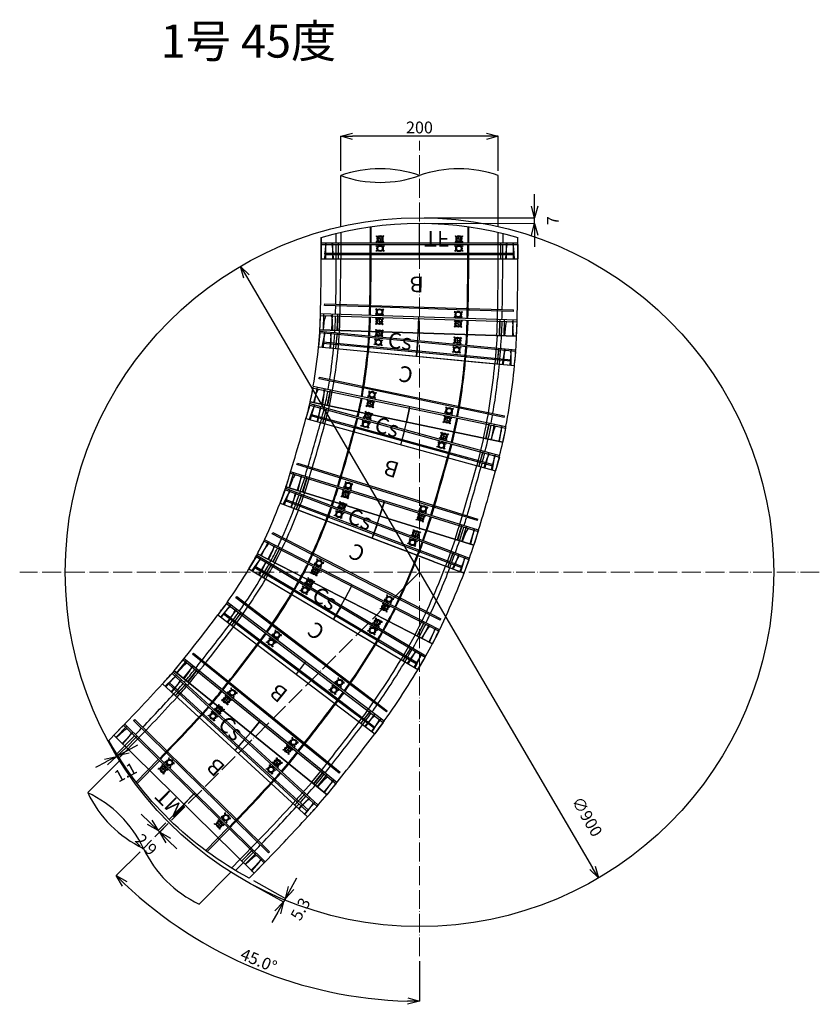
# Model space of a CAD drawing. Units: millimetres. Extents: x 9041 to 15103, y -13977 to 11693.
# Drawn here: x 11561 to 12577, y 3736 to 4986 of the extents above; entities that cross this region are included whole.
import ezdxf

# ---------------------------------------------------------------- set-up
doc = ezdxf.new("R2010")
doc.units = ezdxf.units.MM
doc.linetypes.add('ACAD_ISO04W100', pattern=[30, 24, -3, 0, -3])
for name, color, linetype, lineweight in [('gaikei', 7, 'Continuous', 25), ('kijun', 1, 'ACAD_ISO04W100', 9), ('sunpo', 4, 'Continuous', 9)]:
    doc.layers.add(name, color=color, linetype=linetype, lineweight=lineweight)
doc.layers.add('寸法線', color=7, linetype='Continuous')
doc.styles.add('DIM', font='romans.shx', dxfattribs={"width": 0.75, "bigfont": 'extfont.shx'})
doc.styles.get("Standard").update_dxf_attribs({"font": 'SimSun.ttf'})
doc.styles.add('寸法文字', font='txt')
doc.dimstyles.new('DIM6', dxfattribs={"dimscale": 6, "dimtxt": 2.5, "dimasz": 2.5, "dimexe": 0, "dimexo": 1, "dimgap": 0.3, "dimtad": 1, "dimdec": 1, "dimlunit": 6, "dimtxsty": 'DIM', "dimblk": 'OPEN30', "dimcen": 0, "dimadec": 1, "dimazin": 0, "dimtfac": 1, "dimtdec": 1, "dimtmove": 2, "dimatfit": 2, "dimldrblk": 'OPEN30', "dimfxl": 0, "dimarcsym": 0})

# ---------------------------------------------------------------- blocks, each defined once
blk = doc.blocks.new('_Open30')
at = {"color": 0, "linetype": 'ByBlock', "lineweight": -2}
for p, q in [((-1, 0.268), (0, 0)), ((0, 0), (-1, -0.268)), ((0, 0), (-1, 0))]:
    blk.add_line(p, q, dxfattribs=at)
blk = doc.blocks.new('*D1796')
at = {"layer": 'Defpoints', "color": 0, "transparency": 16777216}
for p in [(11841.9, 4673), (12296.8, 3896.4)]:
    blk.add_point(p, dxfattribs=at)
at = {"layer": 'sunpo', "color": 0, "lineweight": -2, "transparency": 16777216}
blk.add_line((11849.5, 4660.1), (12289.2, 3909.4), dxfattribs=at)
at = {"layer": 'sunpo', "color": 0, "lineweight": -2, "transparency": 16777216, "xscale": 15, "yscale": 15, "zscale": 15}
for p, rotation in [((11841.9, 4673), 120.3539215810259), ((12296.8, 3896.4), 300.3539215810259)]:
    blk.add_blockref('_Open30', p, dxfattribs=dict(at, rotation=rotation))
at = {"layer": 'sunpo', "color": 0, "transparency": 16777216, "insert": (12280.6, 3973.3), "char_height": 15, "attachment_point": 5, "rotation": 300.3539, "style": 'DIM'}
blk.add_mtext('∅900', dxfattribs=at)
blk = doc.blocks.new('*D1797')
at = {"layer": 'Defpoints', "color": 0, "transparency": 16777216}
for p in [(11969.3, 4838.1), (11969.3, 4788.3), (12169.3, 4788.3)]:
    blk.add_point(p, dxfattribs=at)
at = {"layer": 'sunpo', "color": 0, "lineweight": -2, "transparency": 16777216}
for p, q in [((11969.3, 4794.3), (11969.3, 4838.1)), ((12154.3, 4838.1), (11984.3, 4838.1)), ((12169.3, 4794.3), (12169.3, 4838.1))]:
    blk.add_line(p, q, dxfattribs=at)
at = {"layer": 'sunpo', "color": 0, "lineweight": -2, "transparency": 16777216, "xscale": 15, "yscale": 15, "zscale": 15, "rotation": 180}
blk.add_blockref('_Open30', (11969.3, 4838.1), dxfattribs=at)
at = {"layer": 'sunpo', "color": 0, "lineweight": -2, "transparency": 16777216, "xscale": 15, "yscale": 15, "zscale": 15}
blk.add_blockref('_Open30', (12169.3, 4838.1), dxfattribs=at)
at = {"layer": 'sunpo', "color": 0, "transparency": 16777216, "insert": (12069.3, 4847.4), "char_height": 15, "attachment_point": 5, "style": 'DIM'}
blk.add_mtext('200', dxfattribs=at)
blk = doc.blocks.new('200TF')
at = {"layer": 'gaikei', "color": 30}
for p, q in [((-125, 0), (125, 0)), ((-125, 0), (-125, -27.1)), ((-119.6, -20), (-119.6, 0)), ((-110.2, 0), (-110.2, -20)), ((-102.9, 0), (-102.9, -20)), ((0, 0), (0, -45)), ((102.9, -20), (102.9, 0)), ((110.2, -20), (110.2, 0)), ((119.6, 0), (119.6, -20)), ((125, 0), (125, -27.1)), ((-125, -26.7), (-125, -0.5)), ((-100, -33.6), (-100, 0)), ((100, 0), (100, -33.6)), ((-125, -20), (125, -20)), ((-105.8, -20), (-105.8, -32.2)), ((-62.6, -40.6), (-62.6, -20)), ((-61.4, -20), (-61.4, -40.7)), ((-54.2, -20.8), (-54.9, -21.5)), ((-53.4, -22.8), (-54.9, -21.5)), ((-52.7, -22.1), (-54.2, -20.8)), ((-53.1, -21.7), (-53.7, -22.5)), ((-50, -25), (-53.2, -25)), ((-50, -25), (-50, -21.8)), ((-50, -25), (-50, -28.2)), ((-50, -25), (-46.8, -25)), ((-47.3, -22.1), (-45.8, -20.8)), ((-46.3, -22.5), (-46.9, -21.7)), ((-46.6, -22.8), (-45.1, -21.5)), ((-45.1, -21.5), (-45.8, -20.8)), ((45.8, -20.8), (45.1, -21.5)), ((45.1, -21.5), (46.6, -22.8)), ((45.8, -20.8), (47.3, -22.1)), ((46.9, -21.7), (46.3, -22.5)), ((50, -25), (46.8, -25)), ((50, -25), (50, -21.8)), ((50, -25), (53.2, -25)), ((50, -25), (50, -28.2)), ((52.7, -22.1), (54.2, -20.8)), ((53.7, -22.5), (53.1, -21.7)), ((53.4, -22.8), (54.9, -21.5)), ((54.9, -21.5), (54.2, -20.8)), ((61.4, -40.7), (61.4, -20)), ((62.6, -20), (62.6, -40.6)), ((105.8, -32.2), (105.8, -20)), ((-54.9, -28.5), (-53.4, -27.2)), ((-54.9, -28.5), (-54.2, -29.2)), ((-54.2, -29.2), (-52.7, -27.9)), ((-53.7, -27.5), (-53.1, -28.3)), ((-45.8, -29.2), (-47.3, -27.9)), ((-46.9, -28.3), (-46.3, -27.5)), ((-45.1, -28.5), (-46.6, -27.2)), ((-45.8, -29.2), (-45.1, -28.5)), ((45.1, -28.5), (46.6, -27.2)), ((45.1, -28.5), (45.8, -29.2)), ((45.8, -29.2), (47.3, -27.9)), ((46.3, -27.5), (46.9, -28.3)), ((52.7, -27.9), (54.2, -29.2)), ((53.1, -28.3), (53.7, -27.5)), ((53.4, -27.2), (54.9, -28.5)), ((54.2, -29.2), (54.9, -28.5))]:
    blk.add_line(p, q, dxfattribs=at)
for centre, radius in [((-50, -25), 4), ((-50, -25), 3), ((50, -25), 4), ((50, -25), 3)]:
    blk.add_circle(centre, radius, dxfattribs=at)
blk.add_arc((0, 400), 445, 253.6857, 286.3134, dxfattribs=at)
at = {"insert": (5.9, -15.1), "char_height": 20, "attachment_point": 1, "style": '寸法文字'}
blk.add_mtext_dynamic_manual_height_columns('TF', width=20.741, gutter_width=1, heights=[0], dxfattribs=at)
blk = doc.blocks.new('200-22.5°')
at = {"layer": 'gaikei', "color": 3}
for p, q in [((-125.6, 13.9), (124.2, 22)), ((-125.6, 13.9), (-125, -4)), ((-119.4, 13.7), (-120.2, 9.1)), ((-110.6, 9.4), (-111.7, 14)), ((-111.7, 14), (-111.7, 14)), ((-111.7, 14), (-111.7, 14)), ((-102.9, -3.3), (-103.5, 14.7)), ((-55.8, 14.2), (-55.2, 15.1)), ((-54.1, 13.1), (-55.8, 14.2)), ((-55.2, 15.1), (-53.5, 14)), ((-54.5, 13.4), (-54, 14.2)), ((-47.6, 14.2), (-46, 15.3)), ((-47.2, 14.4), (-46.6, 13.6)), ((-45.4, 14.5), (-47, 13.4)), ((-46, 15.3), (-45.4, 14.5)), ((-0.1, 0), (-0.7, 18)), ((44.2, 17.5), (44.7, 18.3)), ((45.9, 16.4), (44.2, 17.5)), ((44.4, 11.4), (46, 12.6)), ((44.7, 18.3), (46.4, 17.2)), ((45.4, 16.6), (46, 17.5)), ((52.3, 17.4), (53.9, 18.6)), ((52.7, 17.7), (53.3, 16.9)), ((54.5, 17.8), (52.9, 16.6)), ((53.5, 12.6), (52.9, 11.7)), ((53.1, 12.9), (54.7, 11.8)), ((53.9, 18.6), (54.5, 17.8)), ((102.1, 21.3), (102.7, 3.3)), ((109.6, 16.5), (109.1, 3.5)), ((110.4, 21.1), (109.6, 16.5)), ((110.4, 21.2), (110.4, 21.1)), ((119.1, 16.8), (118.1, 21.4)), ((120.5, 3.9), (119.1, 16.8)), ((124.2, 22), (124.8, 4)), ((-125, -4), (124.8, 4)), ((-120.2, 9.1), (-120.6, -3.9)), ((-120.3, 3.1), (-63.7, 4.9)), ((-120.2, 1.1), (-120.3, 3.1)), ((-63.6, 2.9), (-120.2, 1.1)), ((-109.3, -3.5), (-110.6, 9.4)), ((-63.7, 4.9), (-63.6, 2.9)), ((-60.9, 5), (60.3, 9)), ((-60.9, 5), (-60.8, 3)), ((60.3, 7), (-60.8, 3)), ((-55.6, 8.2), (-54, 9.4)), ((-55, 7.4), (-55.6, 8.2)), ((-53.4, 8.6), (-55, 7.4)), ((-53.8, 8.3), (-54.4, 9.1)), ((-45.8, 7.7), (-47.4, 8.8)), ((-46.5, 9.3), (-47, 8.5)), ((-46.9, 9.6), (-45.2, 8.5)), ((-45.2, 8.5), (-45.8, 7.7)), ((45, 10.6), (44.4, 11.4)), ((46.6, 11.8), (45, 10.6)), ((46.2, 11.5), (45.6, 12.3)), ((54.2, 10.9), (52.5, 12)), ((54.7, 11.8), (54.2, 10.9)), ((60.3, 9), (60.3, 7)), ((63, 9), (119.6, 10.9)), ((63, 9), (63.1, 7)), ((119.7, 8.9), (63.1, 7)), ((119.7, 8.9), (119.6, 10.9)), ((-118.6, -63.2), (-118.6, -61.2)), ((-118.6, -61.2), (-62.1, -61.2)), ((-62.1, -61.2), (-62.1, -63.2)), ((-59.4, -61.2), (-59.4, -63.2)), ((-59.4, -61.2), (61.9, -61.2)), ((61.9, -61.2), (61.9, -63.2)), ((64.6, -61.2), (64.6, -63.2)), ((64.6, -61.2), (121.4, -61.2)), ((121.4, -63.2), (121.4, -61.2)), ((126.4, -74.2), (-123.6, -74.2)), ((-119.6, -74.2), (-119.6, -94.2)), ((-62.1, -63.2), (-118.6, -63.2)), ((-108.7, -74.2), (-108.7, -94.2)), ((-101.5, -94.2), (-101.5, -74.2)), ((61.9, -63.2), (-59.4, -63.2)), ((-53.2, -65.4), (-53.7, -66.2)), ((-53.7, -66.2), (-52.1, -67.3)), ((-52.1, -71.1), (-53.7, -72.2)), ((-53.7, -72.2), (-53.2, -73)), ((-51.5, -66.5), (-53.2, -65.4)), ((-53.2, -73), (-51.5, -71.9)), ((-52.5, -67), (-51.9, -66.2)), ((-51.9, -72.2), (-52.5, -71.3)), ((-44, -65.4), (-45.6, -66.5)), ((-45.6, -71.9), (-44, -73)), ((-45.2, -66.2), (-44.6, -67)), ((-44.6, -71.3), (-45.2, -72.2)), ((-45, -67.3), (-43.4, -66.2)), ((-43.4, -72.2), (-45, -71.1)), ((-43.4, -66.2), (-44, -65.4)), ((-44, -73), (-43.4, -72.2)), ((1.4, -94.2), (1.4, -74.2)), ((46.8, -65.4), (46.3, -66.2)), ((46.3, -66.2), (47.9, -67.3)), ((47.9, -71.1), (46.3, -72.2)), ((46.3, -72.2), (46.8, -73)), ((48.5, -66.5), (46.8, -65.4)), ((46.8, -73), (48.5, -71.9)), ((47.5, -67), (48.1, -66.2)), ((48.1, -72.2), (47.5, -71.3)), ((56, -65.4), (54.4, -66.5)), ((54.4, -71.9), (56, -73)), ((54.8, -66.2), (55.4, -67)), ((55.4, -71.3), (54.8, -72.2)), ((55, -67.3), (56.6, -66.2)), ((56.6, -72.2), (55, -71.1)), ((56.6, -66.2), (56, -65.4)), ((56, -73), (56.6, -72.2)), ((121.4, -63.2), (64.6, -63.2)), ((104.3, -74.2), (104.3, -94.2)), ((110.4, -94.2), (110.4, -74.2)), ((121.1, -74.2), (121.1, -94.2)), ((126.4, -94.2), (126.4, -73.7)), ((-123.6, -94.2), (126.4, -94.2)), ((123.4, -94.2), (121.8, -94.2))]:
    blk.add_line(p, q, dxfattribs=at)
for points in [[(-118.7, 14.2), (-118.9, 14.1), (-119.1, 14.1), (-119.3, 13.9), (-119.3, 13.9), (-119.4, 13.8)], [(-111.7, 14), (-111.8, 14.1), (-111.8, 14.2), (-112, 14.3), (-112.2, 14.4), (-112.3, 14.4)], [(111, 21.6), (110.8, 21.6), (110.8, 21.6), (110.6, 21.5), (110.5, 21.4), (110.4, 21.3), (110.4, 21.2)], [(118.1, 21.4), (118, 21.5), (118, 21.6), (117.8, 21.7), (117.6, 21.8), (117.4, 21.8)]]:
    blk.add_lwpolyline(points, dxfattribs=at)
for centre, radius in [((-50.5, 11.4), 4), ((-50.5, 11.4), 3), ((49.5, 14.6), 4), ((49.5, 14.6), 3), ((-48.6, -69.2), 4), ((-48.6, -69.2), 3), ((51.4, -69.2), 4), ((51.4, -69.2), 3)]:
    blk.add_circle(centre, radius, dxfattribs=at)
for centre, radius, start, end in [((-2908.5, -94.2), 2804.2, 2.0082, 2.2228), ((-2908.5, -94.2), 2847.4, 0.4125, 2.2172), ((-2908.5, -94.2), 2848.5, 0.4123, 2.217), ((-2908.5, -94.2), 2971.3, 0.3953, 2.2021), ((-2908.5, -94.2), 2972.5, 0.3951, 2.2019), ((-2908.5, -94.2), 3015.7, 1.9975, 2.197), ((-2908.5, -94.2), 2804.2, 0.6845, 1.9469), ((-2908.5, -94.2), 3009.9, 360, 1.855), ((-2908.5, -94.2), 3015.7, 0.6365, 1.9405), ((-2908.5, -94.2), 3034.9, 0.3871, 1.855), ((-2491, -87.2), 2367.5, 359.8316, 2.0137), ((-2908.5, -94.2), 2809.9, 360, 1.855), ((-2908.5, -94.2), 2804.2, 0.4086, 0.6232), ((-2908.5, -94.2), 3015.7, 0.3897, 0.5795)]:
    blk.add_arc(centre, radius, start, end, dxfattribs=at)
at = {"insert": (6.4, -42.7), "char_height": 20, "attachment_point": 1, "rotation": 180, "style": '寸法文字'}
blk.add_mtext_dynamic_manual_height_columns('B', width=16.991, gutter_width=1, heights=[0], dxfattribs=at)
blk = doc.blocks.new('200TM')
at = {"layer": 'gaikei', "color": 200}
for p, q in [((-125, 18), (-125, -9.1)), ((-125, 18), (125, 18)), ((-119.7, 13), (-120.6, 0)), ((-118.8, 17.5), (-119.7, 13)), ((-111.4, 17.9), (-111.7, 18)), ((-111.2, 17.8), (-111.4, 17.9)), ((-111.1, 17.6), (-111.2, 17.8)), ((-111.1, 17.6), (-111.1, 17.6)), ((-111.1, 17.6), (-111.1, 17.6)), ((-111.1, 17.6), (-110.2, 13)), ((-110.2, 13), (-109.3, 0)), ((-105.8, 17.5), (-105.8, -14.2)), ((-102.9, 0), (-102.9, 17.5)), ((-63.1, -22.5), (-63.1, 18)), ((-60.9, 18), (-60.9, -22.8)), ((-54.4, 17.1), (-55, 16.3)), ((-53.4, 15), (-55, 16.3)), ((-52.8, 15.8), (-54.4, 17.1)), ((-53.2, 16.1), (-53.8, 15.4)), ((-50, 13), (-53.2, 13)), ((-50, 13), (-50, 16.2)), ((-50, 13), (-50, 9.8)), ((-50, 13), (-46.8, 13)), ((-47.2, 15.8), (-45.6, 17.1)), ((-46.2, 15.4), (-46.8, 16.1)), ((-46.6, 15), (-45, 16.3)), ((-45, 16.3), (-45.6, 17.1)), ((0, 18), (0, -27)), ((45.6, 17.1), (45, 16.3)), ((45, 16.3), (46.6, 15)), ((45.6, 17.1), (47.2, 15.8)), ((46.8, 16.1), (46.2, 15.4)), ((50, 13), (46.8, 13)), ((50, 13), (50, 16.2)), ((50, 13), (53.2, 13)), ((50, 13), (50, 9.8)), ((52.8, 15.8), (54.4, 17.1)), ((53.8, 15.4), (53.2, 16.1)), ((53.4, 15), (55, 16.3)), ((55, 16.3), (54.4, 17.1)), ((60.9, -22.8), (60.9, 18)), ((63.1, 18), (63.1, -22.5)), ((102.9, 0), (102.9, 17.5)), ((105.8, -14.2), (105.8, 17.5)), ((110.2, 13), (109.3, 0)), ((111.1, 17.6), (110.2, 13)), ((111.1, 17.6), (111.2, 17.8)), ((111.1, 17.6), (111.1, 17.6)), ((111.1, 17.6), (111.1, 17.6)), ((111.2, 17.8), (111.4, 17.9)), ((111.4, 17.9), (111.7, 18)), ((118.8, 17.5), (119.7, 13)), ((119.7, 13), (120.6, 0)), ((125, 18), (125, -9.1)), ((-125, 0), (125, 0)), ((-100, -15.6), (-100, 0)), ((-55, 9.7), (-53.4, 11)), ((-55, 9.7), (-54.4, 8.9)), ((-54.4, 8.9), (-52.8, 10.2)), ((-53.8, 10.6), (-53.2, 9.9)), ((-45.6, 8.9), (-47.2, 10.2)), ((-46.8, 9.9), (-46.2, 10.6)), ((-45, 9.7), (-46.6, 11)), ((-45.6, 8.9), (-45, 9.7)), ((45, 9.7), (46.6, 11)), ((45, 9.7), (45.6, 8.9)), ((45.6, 8.9), (47.2, 10.2)), ((46.2, 10.6), (46.8, 9.9)), ((52.8, 10.2), (54.4, 8.9)), ((53.2, 9.9), (53.8, 10.6)), ((53.4, 11), (55, 9.7)), ((54.4, 8.9), (55, 9.7)), ((100, 0), (100, -15.6))]:
    blk.add_line(p, q, dxfattribs=at)
for centre, radius in [((-50, 13), 4), ((-50, 13), 3), ((50, 13), 4), ((50, 13), 3)]:
    blk.add_circle(centre, radius, dxfattribs=at)
for centre, radius, start, end in [((-103.4, 17.5), 0.5, 359.967, 89.967), ((103.4, 17.5), 0.5, 90.033, 180.033), ((0, 418), 445, 253.6861, 286.3139)]:
    blk.add_arc(centre, radius, start, end, dxfattribs=at)
for points, knots in [([(-118.1, 18), (-118.2, 18), (-118.5, 17.9), (-118.7, 17.8), (-118.7, 17.6), (-118.8, 17.6)], [0, 0, 0, 0, 0.496046, 0.747391, 1, 1, 1, 1]), ([(-105.3, 18), (-105.4, 18), (-105.7, 17.9), (-105.8, 17.6), (-105.8, 17.5)], [0, 0, 0, 0, 0.455456, 1, 1, 1, 1]), ([(105.8, 17.5), (105.8, 17.6), (105.7, 17.9), (105.4, 18), (105.3, 18)], [0, 0, 0, 0, 0.544544, 1, 1, 1, 1]), ([(118.1, 18), (118.2, 18), (118.5, 17.9), (118.7, 17.8), (118.7, 17.6), (118.8, 17.6)], [0, 0, 0, 0, 0.496046, 0.747391, 1, 1, 1, 1])]:
    blk.add_open_spline(points, degree=3, knots=knots, dxfattribs=at)
for points in [[(-118.8, 17.6), (-118.8, 17.6), (-118.8, 17.6), (-118.8, 17.5)], [(118.8, 17.6), (118.8, 17.6), (118.8, 17.6), (118.8, 17.5)]]:
    blk.add_open_spline(points, degree=3, dxfattribs=at)
at = {"insert": (33, -21), "char_height": 20, "attachment_point": 1, "rotation": 180, "style": '寸法文字'}
blk.add_mtext_dynamic_manual_height_columns('TM', width=25.062, gutter_width=1, heights=[0], dxfattribs=at)
blk = doc.blocks.new('*D1814')
at = {"layer": 'Defpoints', "color": 0, "transparency": 16777216}
for p in [(11850.5, 3891.5), (11853.1, 3896.1), (11896.5, 3865.9)]:
    blk.add_point(p, dxfattribs=at)
at = {"layer": 'gaikei', "color": 0, "lineweight": -2, "transparency": 16777216}
for p, q in [((11855.8, 3888.6), (11896.5, 3865.9)), ((11858.3, 3893.2), (11899.1, 3870.5)), ((11906.4, 3883.6), (11913.7, 3896.7)), ((11899.1, 3870.5), (11896.5, 3865.9)), ((11889.2, 3852.8), (11881.9, 3839.7))]:
    blk.add_line(p, q, dxfattribs=at)
at = {"layer": 'gaikei', "color": 0, "lineweight": -2, "transparency": 16777216, "xscale": 15, "yscale": 15, "zscale": 15}
for p, rotation in [((11899.1, 3870.5), 240.907353397829), ((11896.5, 3865.9), 60.90735339782893)]:
    blk.add_blockref('_Open30', p, dxfattribs=dict(at, rotation=rotation))
at = {"layer": 'gaikei', "color": 0, "transparency": 16777216, "insert": (11919.8, 3856), "char_height": 15, "attachment_point": 5, "rotation": 60.9074, "style": 'DIM'}
blk.add_mtext('5.3', dxfattribs=at)
blk = doc.blocks.new('*D1815')
at = {"layer": 'Defpoints', "color": 0, "transparency": 16777216}
for p in [(11673.6, 4070.6), (11674.6, 4071.1), (11684.3, 4050.8)]:
    blk.add_point(p, dxfattribs=at)
at = {"layer": 'gaikei', "color": 0, "lineweight": -2, "transparency": 16777216}
for p, q in [((11676.4, 4065.3), (11684.3, 4050.8)), ((11677.4, 4065.8), (11685.3, 4051.3)), ((11698.5, 4058.4), (11711.7, 4065.6)), ((11685.3, 4051.3), (11684.3, 4050.8)), ((11671.1, 4043.6), (11657.9, 4036.5))]:
    blk.add_line(p, q, dxfattribs=at)
at = {"layer": 'gaikei', "color": 0, "lineweight": -2, "transparency": 16777216, "xscale": 15, "yscale": 15, "zscale": 15}
for p, rotation in [((11684.3, 4050.8), 28.4198631299392), ((11685.3, 4051.3), 208.4198631299392)]:
    blk.add_blockref('_Open30', p, dxfattribs=dict(at, rotation=rotation))
at = {"layer": 'gaikei', "color": 0, "transparency": 16777216, "insert": (11696.8, 4028.9), "char_height": 15, "attachment_point": 5, "rotation": 28.4199, "style": 'DIM'}
blk.add_mtext('1.1', dxfattribs=at)
blk = doc.blocks.new('*D1816')
at = {"layer": 'Defpoints', "color": 0, "transparency": 16777216}
for p in [(12069.3, 4734.7), (12069.3, 4727.7), (12215.5, 4734.6)]:
    blk.add_point(p, dxfattribs=at)
at = {"layer": 'gaikei', "color": 0, "lineweight": -2, "transparency": 16777216}
for p, q in [((12215.5, 4749.6), (12215.5, 4764.6)), ((12075.3, 4734.7), (12215.5, 4734.6)), ((12075.3, 4727.7), (12215.5, 4727.6)), ((12215.5, 4727.6), (12215.5, 4734.6)), ((12215.5, 4712.6), (12215.5, 4697.6))]:
    blk.add_line(p, q, dxfattribs=at)
at = {"layer": 'gaikei', "color": 0, "lineweight": -2, "transparency": 16777216, "xscale": 15, "yscale": 15, "zscale": 15}
for p, rotation in [((12215.5, 4734.6), 269.9679035801326), ((12215.5, 4727.6), 89.96790358013259)]:
    blk.add_blockref('_Open30', p, dxfattribs=dict(at, rotation=rotation))
at = {"layer": 'gaikei', "color": 0, "transparency": 16777216, "insert": (12240.7, 4731.1), "char_height": 15, "attachment_point": 5, "rotation": 89.9679, "style": 'DIM'}
blk.add_mtext('7', dxfattribs=at)
blk = doc.blocks.new('200ｼｮｰﾄ67.5°')
at = {"layer": 'gaikei', "color": 4}
for p, q in [((-159.3, 29.8), (-159.3, 29.8)), ((90.7, 29.8), (-159.3, 29.8)), ((-153.7, 29.3), (-153.7, 9.8)), ((-144.7, 9.8), (-144.7, 29.3)), ((-137.2, 9.8), (-137.2, 29.3)), ((-133.6, -6.2), (-134.3, 29.8)), ((-34.3, 29.8), (-34.1, 9.8)), ((68.6, 29.3), (68.6, 9.8)), ((76, 29.3), (76, 9.8)), ((85, 9.8), (85, 29.3)), ((91, 9.8), (-159.1, 9.8)), ((-158.5, -7.8), (91.1, 7.8)), ((-89.2, 8.2), (-88.6, 9)), ((-89.2, 8.2), (-87.7, 7)), ((-87.7, 2.6), (-89.2, 1.3)), ((-88.6, 0.6), (-89.2, 1.3)), ((-87, 7.7), (-88.6, 9)), ((-88.6, 0.6), (-87, 1.9)), ((-88.1, 7.3), (-87.4, 8)), ((-87.4, 1.5), (-88.1, 2.3)), ((-84.3, 4.8), (-87.5, 4.8)), ((-84.3, 4.8), (-84.3, 8)), ((-84.3, 4.8), (-81.1, 4.8)), ((-84.3, 4.8), (-84.3, 1.6)), ((-81.6, 7.7), (-80.1, 9)), ((-80.1, 0.6), (-81.6, 1.9)), ((-81.2, 8), (-80.6, 7.3)), ((-80.6, 2.3), (-81.2, 1.5)), ((-79.4, 8.2), (-81, 7)), ((-81, 2.6), (-79.4, 1.3)), ((-80.1, 9), (-79.4, 8.2)), ((-79.4, 1.3), (-80.1, 0.6)), ((-34.1, 9.8), (-33.7, 0)), ((-32.8, -18), (-33.7, 0)), ((10.8, 8.2), (11.4, 9)), ((12.3, 7), (10.8, 8.2)), ((10.8, 1.3), (12.3, 2.6)), ((11.4, 0.6), (10.8, 1.3)), ((11.4, 9), (13, 7.7)), ((13, 1.9), (11.4, 0.6)), ((11.9, 7.3), (12.6, 8)), ((12.6, 1.5), (11.9, 2.3)), ((15.7, 4.8), (12.5, 4.8)), ((15.7, 4.8), (15.7, 8)), ((15.7, 4.8), (15.7, 1.6)), ((15.7, 4.8), (18.9, 4.8)), ((19.9, 9), (18.4, 7.7)), ((18.4, 1.9), (19.9, 0.6)), ((18.8, 8), (19.4, 7.3)), ((19.4, 2.3), (18.8, 1.5)), ((19, 7), (20.6, 8.2)), ((20.6, 1.3), (19, 2.6)), ((19.9, 9), (20.6, 8.2)), ((20.6, 1.3), (19.9, 0.6)), ((69.9, -11.6), (68.7, 6.4)), ((70.3, -11.5), (69.1, 6.4)), ((76.8, -6.1), (75.1, 6.8)), ((86.4, 7.5), (86.3, -5.5)), ((91.1, 7.8), (91.1, 7.8)), ((-158.5, -7.8), (-158.5, -7.8)), ((91.9, -10.2), (-157.6, -25.8)), ((-154.3, -7.5), (-152.6, -20.4)), ((-143.1, -19.8), (-143, -6.8)), ((-137, -6.5), (-135.9, -24.4)), ((-136.6, -6.4), (-135.5, -24.4)), ((-88.1, -13), (-87.5, -12.2)), ((-85.9, -13.4), (-87.5, -12.2)), ((-80.5, -13), (-79.1, -11.6)), ((-78.4, -12.4), (-79.8, -13.7)), ((-79.1, -11.6), (-78.4, -12.4)), ((11.7, -6.7), (12.3, -5.9)), ((13.3, -7.9), (11.7, -6.7)), ((12.1, -13.6), (13.5, -12.2)), ((12.3, -5.9), (13.9, -7.1)), ((16.8, -9.9), (12.6, -9.9)), ((12.9, -7.6), (13.5, -6.8)), ((16.8, -9.9), (16.8, -5.7)), ((16.8, -9.9), (16.8, -14.1)), ((16.8, -9.9), (21, -9.9)), ((20.7, -5.4), (19.3, -6.8)), ((19.7, -6.4), (20.3, -7.2)), ((20, -7.5), (21.4, -6.1)), ((20.7, -12.1), (20.1, -12.9)), ((21.9, -13), (20.3, -11.8)), ((20.7, -5.4), (21.4, -6.1)), ((78, -10.6), (76.8, -6.1)), ((85.2, -10.6), (85.1, -10.6)), ((85.5, -10.5), (85.2, -10.6)), ((85.6, -10.3), (85.5, -10.5)), ((85.7, -10.2), (85.6, -10.3)), ((85.7, -10.1), (86.3, -5.5)), ((-151.4, -24.9), (-152.6, -20.4)), ((-144.3, -24.9), (-144.3, -25)), ((-144, -24.9), (-144.3, -24.9)), ((-143.8, -24.7), (-144, -24.9)), ((-143.7, -24.5), (-143.8, -24.7)), ((-143.7, -24.5), (-143.1, -19.8)), ((-88.1, -13), (-86.5, -14.2)), ((-86.3, -18.5), (-87.7, -19.9)), ((-87, -20.6), (-87.7, -19.9)), ((-87, -20.6), (-85.6, -19.2)), ((-86.9, -13.9), (-86.3, -13.1)), ((-85.9, -19.5), (-86.6, -18.8)), ((-83, -16.1), (-86.2, -16.1)), ((-83, -16.1), (-83, -12.9)), ((-83, -16.1), (-79.8, -16.1)), ((-83, -16.1), (-83, -19.3)), ((-80.1, -12.7), (-79.5, -13.4)), ((-78.5, -20.1), (-80.1, -18.9)), ((-79.1, -18.4), (-79.7, -19.2)), ((-77.9, -19.2), (-79.5, -18.1)), ((-77.9, -19.2), (-78.5, -20.1)), ((12.8, -14.3), (12.1, -13.6)), ((14.2, -13), (12.8, -14.3)), ((13.9, -13.3), (13.2, -12.6)), ((19.7, -12.6), (21.3, -13.8)), ((21.9, -13), (21.3, -13.8))]:
    blk.add_line(p, q, dxfattribs=at)
for centre, radius in [((-84.3, 4.8), 4), ((-84.3, 4.8), 3), ((15.7, 4.8), 4), ((15.7, 4.8), 3), ((-83, -16.1), 4), ((16.8, -9.9), 4), ((16.8, -9.9), 3), ((-83, -16.1), 3)]:
    blk.add_circle(centre, radius, dxfattribs=at)
for centre, radius, start, end in [((731.5, 29.9), 890.8, 180.007, 181.2935), ((725.7, 29.8), 660, 180, 182.0442), ((723.8, 29.7), 633.2, 179.9943, 181.8045), ((725.7, 29.8), 885, 181.2949, 183.6), ((725.7, 29.8), 865.8, 181.3576, 183.6002), ((725.7, 29.8), 822.6, 181.4281, 183.6015), ((725.7, 29.8), 821.4, 181.4301, 183.6015), ((725.7, 29.8), 698.6, 181.6815, 183.6054), ((725.7, 29.8), 697.4, 181.6844, 183.6055), ((725.7, 29.8), 654.2, 181.7954, 183.6072), ((725.7, 29.8), 635, 181.8049, 181.9839), ((747.5, 30.8), 656.8, 182.0101, 183.5804)]:
    blk.add_arc(centre, radius, start, end, dxfattribs=at)
at = {"layer": 'gaikei', "color": 4, "extrusion": (0, 0, -1)}
for centre, major_axis, ratio, start_param, end_param in [((-154.3, 29.3), (-0.647, 0), 0.773071, 1.570796, 3.141593), ((-144.1, 29.3), (-0.522, 0), 0.95847, 0, 1.570796)]:
    blk.add_ellipse(centre, major_axis=major_axis, ratio=ratio, start_param=start_param, end_param=end_param, dxfattribs=at)
at = {"layer": 'gaikei', "color": 4}
for points, knots in [([(-136.7, 29.8), (-136.8, 29.8), (-137.1, 29.7), (-137.2, 29.4), (-137.2, 29.3)], [0, 0, 0, 0, 0.49768, 1, 1, 1, 1]), ([(68.6, 29.3), (68.6, 29.4), (68.5, 29.7), (68.2, 29.8), (68.1, 29.8)], [0, 0, 0, 0, 0.502321, 1, 1, 1, 1]), ([(75.5, 29.8), (75.6, 29.8), (75.9, 29.7), (76, 29.4), (76, 29.3)], [0, 0, 0, 0, 0.498446, 1, 1, 1, 1]), ([(85, 29.3), (85, 29.4), (85.1, 29.5), (85.2, 29.7), (85.5, 29.8), (85.6, 29.8), (85.7, 29.8)], [0, 0, 0, 0, 0.251489, 0.501842, 0.751252, 1, 1, 1, 1]), ([(-139.3, 9.8), (-139.4, 9.8), (-139.6, 9.7), (-139.7, 9.6), (-139.8, 9.5)], [0, 0, 0, 0, 0.498484, 1, 1, 1, 1]), ([(71.8, 9.3), (71.8, 9.4), (71.6, 9.7), (71.4, 9.8), (71.3, 9.8)], [0, 0, 0, 0, 0.543857, 1, 1, 1, 1]), ([(78.2, -10.8), (78.2, -10.9), (78.4, -11), (78.6, -11), (78.7, -11)], [0, 0, 0, 0, 0.499635, 1, 1, 1, 1])]:
    blk.add_open_spline(points, degree=3, knots=knots, dxfattribs=at)
for points in [[(-139.8, 9.5), (-139.8, 9.4), (-139.8, 9.4), (-139.8, 9.3)], [(78.1, -10.6), (78.1, -10.7), (78.1, -10.8), (78.2, -10.8)], [(85.1, -10.6), (85.1, -10.6), (85.2, -10.6), (85.2, -10.6)], [(-151.4, -25), (-151.4, -25), (-151.4, -24.9), (-151.4, -24.9)], [(-151.4, -25), (-151.4, -25), (-151.3, -25.1), (-151.3, -25.1)], [(-151.3, -25.1), (-151.2, -25.2), (-151.2, -25.2), (-151.1, -25.3)], [(-151.1, -25.3), (-151, -25.3), (-150.9, -25.4), (-150.7, -25.4)]]:
    blk.add_open_spline(points, degree=3, dxfattribs=at)
at = {"insert": (3.6, 2.7), "char_height": 20, "attachment_point": 1, "rotation": 180, "style": '寸法文字'}
blk.add_mtext_dynamic_manual_height_columns('Cs', width=25.188, gutter_width=1, heights=[0], dxfattribs=at)
blk = doc.blocks.new('200-67.5°')
at = {"layer": 'gaikei', "color": 6}
for p, q in [((122.2, 31.8), (-126.2, 4)), ((100.3, 28.8), (102.2, 11.4)), ((108.5, 29.8), (108, 25.1)), ((108, 25.1), (108.6, 12.1)), ((117.5, 26.2), (116.1, 30.6)), ((119.9, 13.4), (117.5, 26.2)), ((-61.1, 0.2), (59.4, 13.7)), ((-2, 17.9), (0, 0)), ((42.8, 20.9), (43.3, 21.8)), ((44.5, 19.9), (42.8, 20.9)), ((43.3, 21.8), (45, 20.8)), ((43.4, 14.9), (44.9, 16.2)), ((44.1, 14.1), (43.4, 14.9)), ((44.1, 20.2), (44.6, 21)), ((45.6, 15.5), (44.1, 14.1)), ((45.2, 15.1), (44.6, 15.9)), ((50.9, 21.5), (52.4, 22.8)), ((51.3, 21.8), (51.9, 21)), ((53.2, 15.2), (51.5, 16.1)), ((53.1, 22), (51.6, 20.7)), ((52.4, 16.8), (51.9, 15.9)), ((52, 17), (53.7, 16)), ((52.4, 22.8), (53.1, 22)), ((53.7, 16), (53.2, 15.2)), ((59.4, 13.7), (59.7, 11.7)), ((62.2, 14), (118.5, 20.3)), ((62.2, 14), (62.4, 12)), ((118.7, 18.3), (62.4, 12)), ((82.7, 9.2), (124.2, 13.9)), ((118.7, 18.3), (118.5, 20.3)), ((-126.2, 4), (-124.2, -13.9)), ((-120, 4.3), (-120.4, -0.4)), ((-112.3, 5.1), (-112.4, 5.2)), ((-110.9, 0.7), (-112.3, 5.1)), ((-108.6, -12.1), (-110.9, 0.7)), ((-107.2, 6), (-107.2, 6)), ((-102.2, -11.4), (-104.2, 6)), ((-97.4, -10.9), (82.5, 9.2)), ((-61.1, 0.2), (-60.8, -1.8)), ((59.7, 11.7), (-60.8, -1.8)), ((-56.6, 9.8), (-56.1, 10.7)), ((-54.9, 8.8), (-56.6, 9.8)), ((-56.1, 10.7), (-54.4, 9.7)), ((-55.9, 3.8), (-54.4, 5.1)), ((-55.3, 3.1), (-55.9, 3.8)), ((-55.3, 9.1), (-54.8, 10)), ((-53.8, 4.4), (-55.3, 3.1)), ((-54.2, 4), (-54.8, 4.8)), ((-48.5, 10.4), (-47, 11.7)), ((-48.1, 10.7), (-47.5, 9.9)), ((-46.1, 4.1), (-47.9, 5)), ((-46.3, 10.9), (-47.8, 9.6)), ((-47, 5.7), (-47.5, 4.8)), ((-47.4, 5.9), (-45.7, 5)), ((-47, 11.7), (-46.3, 10.9)), ((-45.7, 5), (-46.1, 4.1)), ((-124.2, -13.9), (-97.5, -10.9)), ((-120.4, -0.4), (-119.9, -13.4)), ((-120, -6.4), (-63.8, -0.1)), ((-119.8, -8.3), (-120, -6.4)), ((-63.6, -2.1), (-119.8, -8.3)), ((-108.6, -12.1), (-108.6, -12.1)), ((-63.8, -0.1), (-63.6, -2.1)), ((-115.3, -53.3), (-115.3, -51.3)), ((-115.3, -51.3), (-59.5, -51.3)), ((-59.4, -53.3), (-115.3, -53.3)), ((-59.5, -51.3), (-59.4, -53.3)), ((-56.7, -51.3), (-56.6, -53.3)), ((-56.7, -51.3), (64.6, -51.3)), ((64.7, -53.3), (-56.6, -53.3)), ((-49.9, -55.5), (-50.5, -56.3)), ((-50.5, -56.3), (-48.8, -57.4)), ((-48.8, -61.2), (-50.5, -62.3)), ((-50.5, -62.3), (-49.9, -63.1)), ((-48.3, -56.6), (-49.9, -55.5)), ((-49.9, -63.1), (-48.3, -62)), ((-49.3, -57.2), (-48.7, -56.3)), ((-48.7, -62.3), (-49.3, -61.5)), ((-40.7, -55.5), (-42.3, -56.6)), ((-42.3, -62), (-40.7, -63.1)), ((-41.9, -56.3), (-41.4, -57.2)), ((-41.4, -61.5), (-41.9, -62.3)), ((-41.8, -57.4), (-40.1, -56.3)), ((-40.1, -62.3), (-41.8, -61.2)), ((-40.1, -56.3), (-40.7, -55.5)), ((-40.7, -63.1), (-40.1, -62.3)), ((50.1, -55.5), (49.5, -56.3)), ((49.5, -56.3), (51.2, -57.4)), ((51.2, -61.2), (49.5, -62.3)), ((49.5, -62.3), (50.1, -63.1)), ((51.7, -56.6), (50.1, -55.5)), ((50.1, -63.1), (51.7, -62)), ((50.7, -57.2), (51.3, -56.3)), ((51.3, -62.3), (50.7, -61.5)), ((59.3, -55.5), (57.7, -56.6)), ((57.7, -62), (59.3, -63.1)), ((58.1, -56.3), (58.6, -57.2)), ((58.6, -61.5), (58.1, -62.3)), ((58.2, -57.4), (59.9, -56.3)), ((59.9, -62.3), (58.2, -61.2)), ((59.9, -56.3), (59.3, -55.5)), ((59.3, -63.1), (59.9, -62.3)), ((64.6, -51.3), (64.7, -53.3)), ((67.4, -51.3), (67.5, -53.3)), ((67.4, -51.3), (124.7, -51.3)), ((124.7, -53.3), (67.5, -53.3)), ((124.7, -53.3), (124.7, -51.3)), ((-120.6, -63.8), (-120.5, -68.7)), ((129.5, -64.3), (-120.6, -64.3)), ((-114.9, -84.3), (-114.9, -64.3)), ((-105.5, -64.3), (-105.5, -84.3)), ((-98.2, -84.3), (-98.2, -64.3)), ((4.7, -84.3), (4.7, -64.3)), ((107.6, -64.3), (107.6, -84.3)), ((114.8, -84.3), (114.8, -64.3)), ((124.3, -64.3), (124.3, -84.3)), ((-120.3, -84.3), (129.7, -84.3))]:
    blk.add_line(p, q, dxfattribs=at)
for points in [[(103, 29.1), (103, 29.2), (102.9, 29.3), (102.8, 29.4), (102.7, 29.5), (102.6, 29.5), (102.5, 29.6), (102.5, 29.5)], [(109, 30.3), (108.9, 30.3), (108.8, 30.2), (108.7, 30.1), (108.5, 30), (108.5, 29.9), (108.5, 29.8)], [(116.1, 30.7), (116.1, 30.8), (116, 30.8), (115.8, 30.9), (115.6, 31), (115.4, 31)], [(-119.4, 4.8), (-119.6, 4.7), (-119.8, 4.6), (-119.9, 4.5), (-120, 4.4), (-120, 4.3)], [(-112.4, 5.2), (-112.4, 5.3), (-112.5, 5.4), (-112.7, 5.5), (-112.8, 5.5), (-113, 5.5)], [(-106.9, 6.2), (-107, 6.1), (-107.2, 6)], [(129.7, -84.3), (129.7, -79.9), (129.7, -76.2), (129.6, -72.7), (129.6, -70.3), (129.5, -67.9), (129.5, -65.6), (129.5, -65.4), (129.5, -65.1), (129.5, -64.8), (129.5, -64.6), (129.5, -64.3), (129.5, -64.1), (129.5, -63.8)]]:
    blk.add_lwpolyline(points, dxfattribs=at)
for centre, radius in [((48.2, 18.5), 4), ((48.2, 18.5), 3), ((-51.1, 7.4), 4), ((-51.1, 7.4), 3), ((-45.3, -59.3), 3), ((54.7, -59.3), 4), ((54.7, -59.3), 3)]:
    blk.add_circle(centre, radius, dxfattribs=at)
for centre, radius, start, end in [((100.8, 28.9), 0.5, 141.3623, 186.3823), ((100.8, 28.9), 0.499, 96.3594, 141.3853), ((-755.3, -84.3), 865.7, 6.8658, 7.5283), ((-812.1, -86.9), 941.8, 1.4042, 7.2363), ((-755.3, -84.3), 821.4, 1.4301, 7.5904), ((-755.3, -84.3), 822.5, 1.4281, 7.5887), ((-755.3, -84.3), 865.7, 2.2176, 6.6673), ((-106.7, 5.7), 0.555, 144.4798, 185.5544), ((-755.3, -84.3), 654.2, 7.0263, 7.9017), ((-104.7, 5.9), 0.5, 6.3297, 96.3452), ((-755.3, -84.3), 697.4, 1.6844, 7.8075), ((-755.3, -84.3), 698.6, 1.6815, 7.805), ((-755.3, -84.3), 860, 360, 6.3695), ((-755.3, -84.3), 654.2, 2.9351, 6.7636), ((-755.3, -84.3), 660, 360, 6.3695), ((-755.3, -84.3), 635, 1.857, 6.3695), ((-755.3, -84.3), 654.2, 1.7944, 2.6721), ((-45.3, -59.3), 4, 131.0132, 42.1964), ((-45.3, -59.3), 4, 42.2072, 137.8134), ((-755.3, -84.3), 865.7, 1.3576, 2.0189), ((-716.9, -83.6), 596.6, 359.9319, 1.436)]:
    blk.add_arc(centre, radius, start, end, dxfattribs=at)
at = {"layer": 'gaikei', "insert": (0.1, -35.4), "char_height": 20, "attachment_point": 1, "rotation": 180, "style": '寸法文字'}
blk.add_mtext_dynamic_manual_height_columns('C', width=20.568, gutter_width=1, heights=[0], dxfattribs=at)
blk = doc.blocks.new('*D1817')
at = {"layer": 'Defpoints', "color": 0, "transparency": 16777216}
for p in [(11751.3, 3970.8), (11753.4, 3968.8), (11739.4, 3954.4)]:
    blk.add_point(p, dxfattribs=at)
at = {"layer": 'gaikei', "color": 0, "lineweight": -2, "transparency": 16777216}
for p, q in [((11726.6, 3966.9), (11715.9, 3977.4)), ((11747.1, 3966.5), (11737.4, 3956.5)), ((11749.2, 3964.5), (11739.4, 3954.4)), ((11737.4, 3956.5), (11739.4, 3954.4)), ((11750.2, 3944), (11760.9, 3933.5))]:
    blk.add_line(p, q, dxfattribs=at)
at = {"layer": 'gaikei', "color": 0, "lineweight": -2, "transparency": 16777216, "xscale": 15, "yscale": 15, "zscale": 15}
for p, rotation in [((11737.4, 3956.5), 315.7614926357154), ((11739.4, 3954.4), 135.7614926357154)]:
    blk.add_blockref('_Open30', p, dxfattribs=dict(at, rotation=rotation))
at = {"layer": 'gaikei', "color": 0, "transparency": 16777216, "insert": (11720.8, 3937.4), "char_height": 15, "attachment_point": 5, "rotation": 315.7615, "style": 'DIM'}
blk.add_mtext('2.9', dxfattribs=at)
blk = doc.blocks.new('*D1831')
at = {"layer": 'Defpoints', "color": 0, "transparency": 16777216}
for p in [(12069.3, 4832.4), (12069.3, 4284.7), (11718.6, 3934), (11796.9, 3812.8), (12069.3, 3796.9)]:
    blk.add_point(p, dxfattribs=at)
at = {"layer": 'sunpo', "color": 0, "lineweight": -2, "transparency": 16777216}
for p, q in [((11714.4, 3929.7), (11684, 3899.4)), ((12069.3, 3790.9), (12069.3, 3739.8))]:
    blk.add_line(p, q, dxfattribs=at)
blk.add_arc((12069.3, 4284.7), 544.9, 226.5772, 268.4228, dxfattribs=at)
at = {"layer": 'sunpo', "color": 0, "lineweight": -2, "transparency": 16777216, "xscale": 15, "yscale": 15, "zscale": 15}
for p, rotation in [((11684, 3899.4), 135.7885842172362), ((12069.3, 3739.8), 359.2114157827924)]:
    blk.add_blockref('_Open30', p, dxfattribs=dict(at, rotation=rotation))
at = {"layer": 'sunpo', "color": 0, "transparency": 16777216, "insert": (11864.4, 3789.9), "char_height": 15, "attachment_point": 5, "rotation": 337.5, "style": 'DIM'}
blk.add_mtext('45.0°', dxfattribs=at)

msp = doc.modelspace()

# ---------------------------------------------------------------- linework, layer by layer
at = {"layer": 'gaikei'}
for p, q in [((11969.35, 4723.47), (11969.35, 4788.27)), ((12169.35, 4723.47), (12169.35, 4788.27)), ((11688.4, 4045.19), (11647.9, 4004.7)), ((11829.82, 3903.77), (11789.32, 3863.27))]:
    msp.add_line(p, q, dxfattribs=at)
msp.add_circle((12069.35, 4284.72), 450, dxfattribs=at)
for centre, start, end in [((12019.35, 4648.31), 70.34092, 109.65908), ((12119.35, 4648.31), 70.34092, 109.65908), ((12019.35, 4928.23), 250.34092, 289.65908), ((11584.29, 3870.37), 25.34092, 64.65908), ((11782.22, 4068.31), 205.34092, 244.65908), ((11852.93, 3997.6), 205.34092, 244.65908)]:
    msp.add_arc(centre, 148.62, start, end, dxfattribs=at)
at = {"layer": 'kijun'}
for p, q in [((12069.35, 3796.9), (12069.35, 4832.45)), ((12577.23, 4284.72), (11561.47, 4284.72)), ((12069.35, 4284.72), (11718.61, 3933.99))]:
    msp.add_line(p, q, dxfattribs=at)

# ---------------------------------------------------------------- block references
at = {"xscale": -1}
for name, p, rotation in [('200TF', (12069.35, 4682.72), 180), ('200TM', (11770.19, 3990.08), 315.5736486316289)]:
    msp.add_blockref(name, p, dxfattribs=dict(at, rotation=rotation))
for p, rotation in [((12034.23, 4591.72), 174.5642708046711), ((12020.39, 4484.28), 164.6155027591436), ((11987.59, 4368.03), 159.1811948270401), ((11945.75, 4268.11), 149.2324148270351), ((11829.91, 4103.57), 137.4286288491068)]:
    msp.add_blockref('200ｼｮｰﾄ67.5°', p, dxfattribs=dict(rotation=rotation))
at = {"layer": 'gaikei'}
for name, p, rotation in [('200-22.5°', (12069.44, 4682.72), 358.1435617485666), ('200-67.5°', (12065.58, 4558.82), 348.1947927591473), ('200-22.5°', (12045.68, 4446.43), 342.7605234852113), ('200-67.5°', (12009.09, 4327.99), 332.8117048270502), ('200-67.5°', (11960.01, 4224.96), 322.8629248274972), ('200-22.5°', (11912.92, 4154.86), 321.0079197926999), ('200-22.5°', (11835.11, 4058.35), 315.5736495752218)]:
    msp.add_blockref(name, p, dxfattribs=dict(at, rotation=rotation))

# ---------------------------------------------------------------- texts
at = {"layer": '寸法線', "insert": (11740.61, 4980.05), "char_height": 42, "width": 844.3404, "attachment_point": 1}
msp.add_mtext('{\\fMS PMincho|b0|i0|c128|p18;1号 45度}', dxfattribs=at)

# ---------------------------------------------------------------- dimensions: what is measured, and where the dimension line sits
at = {"layer": 'gaikei'}
for p1, p2, distance, picture, middle in [((12069.35, 4727.72), (12069.35, 4734.72), -146.13, '*D1816', (12240.68, 4731.13)), ((11674.57, 4071.09), (11673.58, 4070.55), 22.51, '*D1815', (11696.78, 4028.86)), ((11751.29, 3970.79), (11753.38, 3968.76), -19.98, '*D1817', (11720.82, 3937.4)), ((11853.1, 3896.09), (11850.55, 3891.5), 52.6, '*D1814', (11919.81, 3855.97))]:
    dim = msp.add_aligned_dim(p1=p1, p2=p2, distance=distance, dimstyle='DIM6', dxfattribs=at)
    dim.commit()
    dim.dimension.update_dxf_attribs({"geometry": picture, "text_midpoint": middle})
at = {"layer": 'sunpo'}
dim = msp.add_linear_dim(base=(11969.35, 4838.13), p1=(12169.35, 4788.27), p2=(11969.35, 4788.27), angle=180, dimstyle='DIM6', dxfattribs=at)
dim.commit()
dim.dimension.update_dxf_attribs({"geometry": '*D1797', "text_midpoint": (12069.35, 4847.43)})
dim = msp.add_angular_dim_2l(base=(11796.88, 3812.79), line1=((12069.35, 3796.9), (12069.35, 4832.45)), line2=((12069.35, 4284.72), (11718.61, 3933.99)), dimstyle='DIM6', dxfattribs=at)
dim.commit()
dim.dimension.update_dxf_attribs({"geometry": '*D1831', "text_midpoint": (11864.37, 3789.86)})
dim = msp.add_diameter_dim_2p(p1=(11841.95, 4673.04), p2=(12296.75, 3896.41), dimstyle='DIM6', dxfattribs=at)
dim.commit()
dim.dimension.update_dxf_attribs({"geometry": '*D1796', "text_midpoint": (12280.64, 3973.34), "dimtype": 163})

doc.saveas('drawing.dxf')
